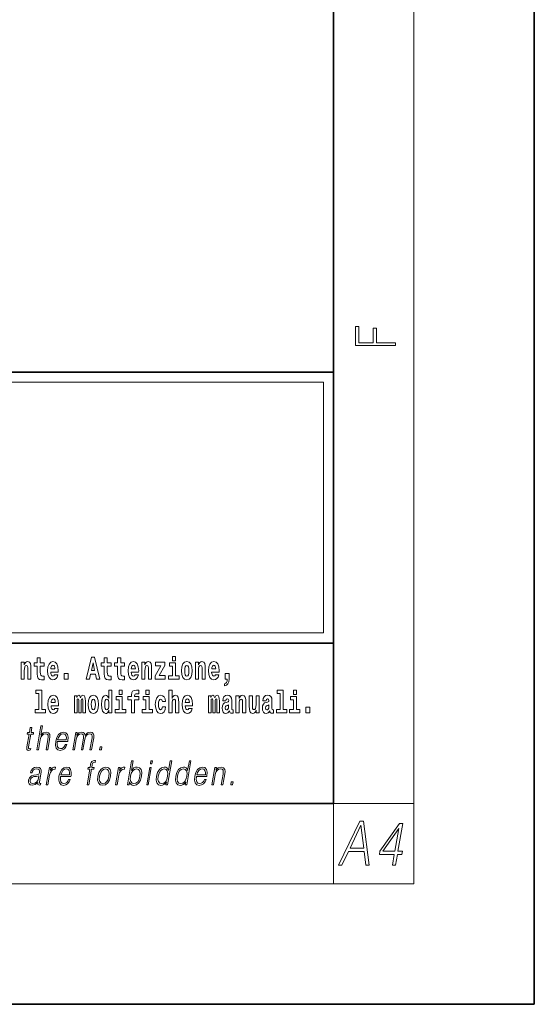
# Model space of a CAD drawing. Extents: x 0 to 210, y 0 to 297.
# Drawn here: x 184 to 210, y 0 to 49 of the extents above; entities that cross this region are included whole.
import ezdxf

# ---------------------------------------------------------------- set-up
doc = ezdxf.new("R2010")
doc.units = 0

msp = doc.modelspace()

# ---------------------------------------------------------------- linework, layer by layer
at = {"color": 7, "lineweight": 35}
for p, q in [((210, 0), (210, 297)), ((200, 10), (200, 287)), ((20, 31.5), (200, 31.5)), ((147.812393, 31.5), (200, 31.5)), ((200, 10), (200, 31.5)), ((147.812393, 18), (198.5, 18)), ((187, 18), (200, 18)), ((20, 10), (200, 10)), ((20, 10), (200, 10)), ((0, 0), (210, 0))]:
    msp.add_line(p, q, dxfattribs=at)
at = {"color": 7, "lineweight": 13}
for p, q in [((204, 6), (204, 291)), ((148.312393, 31), (199.5, 31)), ((199.5, 31), (199.5, 18.5)), ((200, 10), (204, 10)), ((200, 10), (200, 6)), ((204, 6), (16, 6))]:
    msp.add_line(p, q, dxfattribs=at)
at = {"color": 252, "lineweight": 13}
msp.add_line((148.312393, 18.5), (199.5, 18.5), dxfattribs=at)
at = {"color": 7, "lineweight": 13}
for points in [[(203.092789, 32.81683), (203.092789, 32.954521), (202.144257, 32.954521), (202.144257, 33.690964), (201.980133, 33.690964), (201.980133, 32.954521), (201.256912, 32.954521), (201.256912, 33.766068), (201.092789, 33.766068), (201.092789, 32.81683)], [(185.579193, 17.016113), (185.389465, 17.016113), (185.389465, 17.264961), (185.233032, 17.264961), (185.233032, 17.016113), (185.084351, 17.016113), (185.084351, 16.838593), (185.233032, 16.838593), (185.233032, 16.459774), (185.243011, 16.323462), (185.278519, 16.231531), (185.346191, 16.180811), (185.452698, 16.163376), (185.579193, 16.171301), (185.579193, 16.351992), (185.505966, 16.345652), (185.446045, 16.358332), (185.410553, 16.396374), (185.393906, 16.458189), (185.389465, 16.540609), (185.389465, 16.838593), (185.579193, 16.838593)], [(187.940216, 17.293491), (187.679489, 16.193491), (187.84259, 16.193491), (187.89473, 16.445509), (188.132172, 16.445509), (188.186523, 16.193491), (188.352966, 16.193491), (188.093338, 17.293491)], [(188.918808, 17.016113), (188.72908, 17.016113), (188.72908, 17.264961), (188.572632, 17.264961), (188.572632, 17.016113), (188.423965, 17.016113), (188.423965, 16.838593), (188.572632, 16.838593), (188.572632, 16.459774), (188.582626, 16.323462), (188.618134, 16.231531), (188.685822, 16.180811), (188.792328, 16.163376), (188.918808, 16.171301), (188.918808, 16.351992), (188.845581, 16.345652), (188.785675, 16.358332), (188.750153, 16.396374), (188.733521, 16.458189), (188.72908, 16.540609), (188.72908, 16.838593), (188.918808, 16.838593)], [(189.586731, 17.016113), (189.397003, 17.016113), (189.397003, 17.264961), (189.24057, 17.264961), (189.24057, 17.016113), (189.091888, 17.016113), (189.091888, 16.838593), (189.24057, 16.838593), (189.24057, 16.459774), (189.250549, 16.323462), (189.286057, 16.231531), (189.353729, 16.180811), (189.460236, 16.163376), (189.586731, 16.171301), (189.586731, 16.351992), (189.513504, 16.345652), (189.453583, 16.358332), (189.418091, 16.396374), (189.401443, 16.458189), (189.397003, 16.540609), (189.397003, 16.838593), (189.586731, 16.838593)], [(191.973282, 17.331532), (191.973282, 17.115969), (192.12973, 17.115969), (192.12973, 17.331532)], [(184.431961, 17.044643), (184.431961, 16.193491), (184.590622, 16.193491), (184.590622, 16.61669), (184.595062, 16.732395), (184.611694, 16.814817), (184.643875, 16.863953), (184.693817, 16.881388), (184.734863, 16.865538), (184.75705, 16.824327), (184.764816, 16.75617), (184.767029, 16.66741), (184.767029, 16.193491), (184.92569, 16.193491), (184.92569, 16.710205), (184.920135, 16.862368), (184.897949, 16.976488), (184.846924, 17.047813), (184.755936, 17.073174), (184.702682, 17.063663), (184.658295, 17.035133), (184.621689, 16.985998), (184.590622, 16.914673), (184.590622, 17.044643)], [(186.102875, 16.421734), (186.069595, 16.367842), (186.021881, 16.348822), (185.979721, 16.361502), (185.946442, 16.399544), (185.922028, 16.462944), (185.910934, 16.550119), (186.282623, 16.550119), (186.283722, 16.60718), (186.265976, 16.808477), (186.213837, 16.955883), (186.130615, 17.044643), (186.017456, 17.074759), (185.909821, 17.043058), (185.826614, 16.954298), (185.773346, 16.810062), (185.7556, 16.61986), (185.773346, 16.426489), (185.826614, 16.282251), (185.907608, 16.193491), (186.01413, 16.163376), (186.102875, 16.179226), (186.173889, 16.225191), (186.228256, 16.304441), (186.269302, 16.421734)], [(186.120636, 16.713375), (185.914261, 16.713375), (185.923141, 16.786285), (185.946442, 16.841763), (185.978607, 16.876633), (186.017456, 16.889313), (186.058502, 16.876633), (186.090668, 16.843348), (186.110657, 16.787872)], [(188.015671, 17.019283), (188.092224, 16.630955), (187.93689, 16.630955)], [(190.110413, 16.421734), (190.077133, 16.367842), (190.029419, 16.348822), (189.987259, 16.361502), (189.953979, 16.399544), (189.929565, 16.462944), (189.918472, 16.550119), (190.290161, 16.550119), (190.29126, 16.60718), (190.273514, 16.808477), (190.221375, 16.955883), (190.138153, 17.044643), (190.024994, 17.074759), (189.917358, 17.043058), (189.834152, 16.954298), (189.780884, 16.810062), (189.763138, 16.61986), (189.780884, 16.426489), (189.834152, 16.282251), (189.915146, 16.193491), (190.021667, 16.163376), (190.110413, 16.179226), (190.181427, 16.225191), (190.235794, 16.304441), (190.27684, 16.421734)], [(190.128174, 16.713375), (189.921799, 16.713375), (189.930679, 16.786285), (189.953979, 16.841763), (189.986145, 16.876633), (190.024994, 16.889313), (190.06604, 16.876633), (190.098206, 16.843348), (190.118195, 16.787872)], [(190.443268, 17.044643), (190.443268, 16.193491), (190.601929, 16.193491), (190.601929, 16.61669), (190.606369, 16.732395), (190.623016, 16.814817), (190.655182, 16.863953), (190.705109, 16.881388), (190.746155, 16.865538), (190.768356, 16.824327), (190.776123, 16.75617), (190.778351, 16.66741), (190.778351, 16.193491), (190.936996, 16.193491), (190.936996, 16.710205), (190.931458, 16.862368), (190.909271, 16.976488), (190.858215, 17.047813), (190.767242, 17.073174), (190.713989, 17.063663), (190.669617, 17.035133), (190.632996, 16.985998), (190.601929, 16.914673), (190.601929, 17.044643)], [(191.592712, 16.886143), (191.592712, 17.044643), (191.130051, 17.044643), (191.130051, 16.860783), (191.391907, 16.860783), (191.112305, 16.359917), (191.112305, 16.193491), (191.608246, 16.193491), (191.608246, 16.377352), (191.305359, 16.377352)], [(192.300583, 16.369427), (192.12973, 16.369427), (192.12973, 17.016113), (191.829041, 17.016113), (191.829041, 16.838593), (191.973282, 16.838593), (191.973282, 16.369427), (191.783554, 16.369427), (191.783554, 16.193491), (192.300583, 16.193491)], [(192.428177, 16.618275), (192.445923, 16.423319), (192.498077, 16.280666), (192.581299, 16.193491), (192.69223, 16.163376), (192.802078, 16.193491), (192.885284, 16.280666), (192.937439, 16.423319), (192.956299, 16.618275), (192.937439, 16.811647), (192.885284, 16.955883), (192.800964, 17.043058), (192.691132, 17.074759), (192.581299, 17.043058), (192.498077, 16.955883), (192.445923, 16.811647)], [(192.69223, 16.886143), (192.736618, 16.868708), (192.769897, 16.817987), (192.789886, 16.73398), (192.797638, 16.61986), (192.789886, 16.504154), (192.769897, 16.420149), (192.736618, 16.369427), (192.69223, 16.353577), (192.646759, 16.369427), (192.613464, 16.421734), (192.593491, 16.507324), (192.586838, 16.6262), (192.593491, 16.73715), (192.614563, 16.817987), (192.647858, 16.868708)], [(193.11496, 17.044643), (193.11496, 16.193491), (193.273621, 16.193491), (193.273621, 16.61669), (193.278061, 16.732395), (193.294708, 16.814817), (193.326874, 16.863953), (193.376801, 16.881388), (193.417847, 16.865538), (193.440048, 16.824327), (193.447815, 16.75617), (193.450043, 16.66741), (193.450043, 16.193491), (193.608688, 16.193491), (193.608688, 16.710205), (193.603149, 16.862368), (193.580963, 16.976488), (193.529907, 17.047813), (193.438934, 17.073174), (193.385681, 17.063663), (193.341309, 17.035133), (193.304688, 16.985998), (193.273621, 16.914673), (193.273621, 17.044643)], [(194.11795, 16.421734), (194.084671, 16.367842), (194.036957, 16.348822), (193.994797, 16.361502), (193.961517, 16.399544), (193.937103, 16.462944), (193.92601, 16.550119), (194.297699, 16.550119), (194.298798, 16.60718), (194.281052, 16.808477), (194.228912, 16.955883), (194.145691, 17.044643), (194.032532, 17.074759), (193.924896, 17.043058), (193.84169, 16.954298), (193.788422, 16.810062), (193.770676, 16.61986), (193.788422, 16.426489), (193.84169, 16.282251), (193.922684, 16.193491), (194.029205, 16.163376), (194.11795, 16.179226), (194.188965, 16.225191), (194.243332, 16.304441), (194.284378, 16.421734)], [(194.135712, 16.713375), (193.929337, 16.713375), (193.938217, 16.786285), (193.961517, 16.841763), (193.993683, 16.876633), (194.032532, 16.889313), (194.073578, 16.876633), (194.105743, 16.843348), (194.125732, 16.787872)], [(186.578857, 16.485134), (186.578857, 16.193491), (186.783005, 16.193491), (186.783005, 16.485134)], [(194.569519, 15.863808), (194.666046, 15.893923), (194.738159, 15.960494), (194.782547, 16.06669), (194.79808, 16.204586), (194.79808, 16.485134), (194.593933, 16.485134), (194.593933, 16.193491), (194.704895, 16.193491), (194.704895, 16.171301), (194.696014, 16.093636), (194.6716, 16.03499), (194.62944, 15.995364), (194.569519, 15.973174)], [(185.165237, 15.477369), (185.309479, 15.477369), (185.309479, 14.692787), (185.126404, 14.692787), (185.126404, 14.51685), (185.643433, 14.51685), (185.643433, 14.692787), (185.465912, 14.692787), (185.465912, 15.654891), (185.165237, 15.654891)], [(186.118317, 14.745093), (186.085022, 14.691202), (186.037323, 14.672182), (185.995148, 14.684862), (185.961868, 14.722903), (185.937454, 14.786304), (185.926361, 14.873479), (186.29805, 14.873479), (186.299164, 14.93054), (186.281403, 15.131837), (186.229248, 15.279243), (186.146042, 15.368004), (186.032867, 15.398119), (185.925262, 15.366419), (185.842041, 15.277658), (185.788788, 15.133422), (185.771027, 14.94322), (185.788788, 14.749848), (185.842041, 14.605612), (185.923035, 14.51685), (186.029541, 14.486735), (186.118317, 14.502585), (186.189316, 14.548552), (186.243683, 14.627802), (186.284729, 14.745093)], [(186.136047, 15.036736), (185.929688, 15.036736), (185.938568, 15.109646), (185.961868, 15.165122), (185.994049, 15.199992), (186.032867, 15.212672), (186.073929, 15.199992), (186.10611, 15.166707), (186.126068, 15.111231)], [(187.508514, 15.147687), (187.508514, 14.516851), (187.63501, 14.516851), (187.63501, 15.104892), (187.629456, 15.228522), (187.611694, 15.320454), (187.575089, 15.377514), (187.514069, 15.398119), (187.450821, 15.366419), (187.398682, 15.274488), (187.363174, 15.364834), (187.302155, 15.398119), (187.246674, 15.366419), (187.20784, 15.277658), (187.20784, 15.368004), (187.093567, 15.368004), (187.093567, 14.516851), (187.218933, 14.516851), (187.218933, 15.141347), (187.23114, 15.198407), (187.266647, 15.219012), (187.293274, 15.203162), (187.302155, 15.158782), (187.302155, 14.516851), (187.426422, 14.516851), (187.426422, 15.141347), (187.438629, 15.198407), (187.474121, 15.219012), (187.499634, 15.203162), (187.508514, 15.158782)], [(187.768143, 14.941635), (187.785889, 14.746678), (187.838043, 14.604027), (187.921265, 14.516851), (188.032196, 14.486736), (188.142044, 14.516851), (188.22525, 14.604027), (188.277405, 14.746678), (188.296265, 14.941635), (188.277405, 15.135007), (188.22525, 15.279243), (188.14093, 15.366419), (188.031097, 15.398119), (187.921265, 15.366419), (187.838043, 15.279243), (187.785889, 15.135007)], [(188.032196, 15.209502), (188.076584, 15.192067), (188.109863, 15.141347), (188.129852, 15.057341), (188.137604, 14.94322), (188.129852, 14.827514), (188.109863, 14.743508), (188.076584, 14.692788), (188.032196, 14.676937), (187.986725, 14.692788), (187.95343, 14.745093), (187.933456, 14.830684), (187.926804, 14.94956), (187.933456, 15.060511), (187.954529, 15.141347), (187.987823, 15.192067)], [(188.8022, 14.648407), (188.8022, 14.516851), (188.960861, 14.516851), (188.960861, 15.654892), (188.8022, 15.654892), (188.8022, 15.238032), (188.77002, 15.309359), (188.734528, 15.360079), (188.69458, 15.388609), (188.64798, 15.398119), (188.56366, 15.366419), (188.497086, 15.277658), (188.453827, 15.135007), (188.438293, 14.94322), (188.453827, 14.749848), (188.497086, 14.605612), (188.56366, 14.516851), (188.64798, 14.486736), (188.695679, 14.496246), (188.735626, 14.524776), (188.77002, 14.575497)], [(188.701233, 15.207917), (188.746735, 15.190482), (188.780014, 15.141347), (188.8022, 15.057341), (188.809967, 14.94322), (188.8022, 14.827514), (188.780014, 14.743508), (188.745621, 14.692788), (188.701233, 14.676938), (188.657959, 14.692788), (188.62468, 14.743508), (188.603607, 14.827514), (188.596954, 14.94322), (188.603607, 15.057341), (188.62468, 15.139762), (188.657959, 15.190482)], [(189.644318, 14.692788), (189.47345, 14.692788), (189.47345, 15.339474), (189.172775, 15.339474), (189.172775, 15.161952), (189.317017, 15.161952), (189.317017, 14.692788), (189.127289, 14.692788), (189.127289, 14.516851), (189.644318, 14.516851)], [(189.317017, 15.654892), (189.317017, 15.439329), (189.47345, 15.439329), (189.47345, 15.654892)], [(189.758606, 15.161952), (189.929459, 15.161952), (189.929459, 14.516851), (190.085907, 14.516851), (190.085907, 15.161952), (190.297821, 15.161952), (190.297821, 15.339474), (190.085907, 15.339474), (190.085907, 15.375929), (190.09256, 15.421894), (190.113647, 15.45201), (190.149139, 15.46786), (190.20018, 15.4742), (190.29892, 15.466275), (190.29892, 15.646967), (190.182434, 15.654892), (190.06926, 15.642212), (189.990479, 15.602586), (189.943878, 15.526505), (189.929459, 15.406044), (189.929459, 15.339474), (189.758606, 15.339474)], [(190.980164, 14.692788), (190.809296, 14.692788), (190.809296, 15.339474), (190.508621, 15.339474), (190.508621, 15.161952), (190.652863, 15.161952), (190.652863, 14.692788), (190.463135, 14.692788), (190.463135, 14.516851), (190.980164, 14.516851)], [(190.652863, 15.654892), (190.652863, 15.43933), (190.809296, 15.43933), (190.809296, 15.654892)], [(191.478333, 14.821175), (191.447266, 14.716563), (191.384033, 14.678523), (191.339645, 14.694373), (191.306366, 14.745093), (191.286377, 14.8291), (191.279724, 14.944805), (191.286377, 15.058927), (191.307465, 15.142932), (191.340759, 15.192067), (191.384033, 15.209503), (191.447266, 15.176217), (191.477234, 15.085872), (191.633667, 15.085872), (191.610367, 15.215843), (191.56044, 15.314114), (191.484985, 15.375929), (191.38736, 15.398119), (191.276398, 15.364834), (191.192078, 15.272903), (191.137711, 15.128667), (191.119965, 14.94005), (191.137711, 14.753018), (191.188751, 14.610367), (191.269745, 14.518436), (191.377365, 14.486736), (191.479431, 14.510511), (191.558228, 14.575497), (191.610367, 14.681693), (191.633667, 14.821175)], [(191.79454, 15.654892), (191.79454, 14.516851), (191.953201, 14.516851), (191.953201, 14.94005), (191.957642, 15.055757), (191.974274, 15.138177), (192.006454, 15.187313), (192.056396, 15.204748), (192.097443, 15.188898), (192.119629, 15.147687), (192.127396, 15.079532), (192.129608, 14.99077), (192.129608, 14.516851), (192.288269, 14.516851), (192.288269, 15.033566), (192.282715, 15.185727), (192.260529, 15.299849), (192.209503, 15.371174), (192.118515, 15.396535), (192.065262, 15.387024), (192.020874, 15.358494), (191.984268, 15.309359), (191.953201, 15.238033), (191.953201, 15.654892)], [(192.797546, 14.745093), (192.764252, 14.691203), (192.716553, 14.672183), (192.674377, 14.684863), (192.641098, 14.722903), (192.616684, 14.786304), (192.605591, 14.87348), (192.97728, 14.87348), (192.978394, 14.93054), (192.960632, 15.131837), (192.908478, 15.279243), (192.825272, 15.368004), (192.712097, 15.39812), (192.604492, 15.366419), (192.521271, 15.277658), (192.468018, 15.133422), (192.450256, 14.94322), (192.468018, 14.749848), (192.521271, 14.605613), (192.602264, 14.516851), (192.708771, 14.486736), (192.797546, 14.502586), (192.868546, 14.548552), (192.922913, 14.627803), (192.963959, 14.745093)], [(192.815277, 15.036736), (192.608917, 15.036736), (192.617798, 15.109647), (192.641098, 15.165122), (192.673279, 15.199993), (192.712097, 15.212673), (192.753159, 15.199993), (192.785339, 15.166707), (192.805298, 15.111232)], [(194.187744, 15.147687), (194.187744, 14.516851), (194.31424, 14.516851), (194.31424, 15.104892), (194.308685, 15.228523), (194.290924, 15.320454), (194.254318, 15.377515), (194.193298, 15.39812), (194.130051, 15.36642), (194.077911, 15.274488), (194.042404, 15.364835), (193.981384, 15.39812), (193.925903, 15.36642), (193.88707, 15.277658), (193.88707, 15.368005), (193.772797, 15.368004), (193.772797, 14.516851), (193.898163, 14.516851), (193.898163, 15.141347), (193.91037, 15.198408), (193.945877, 15.219013), (193.972504, 15.203163), (193.981384, 15.158783), (193.981384, 14.516851), (194.105652, 14.516851), (194.105652, 15.141347), (194.117859, 15.198408), (194.153351, 15.219013), (194.178864, 15.203163), (194.187744, 15.158783)], [(194.630432, 15.111232), (194.648193, 15.193653), (194.704773, 15.222183), (194.756927, 15.199993), (194.774673, 15.136592), (194.768021, 15.087457), (194.745819, 15.063682), (194.705887, 15.054172), (194.643753, 15.044662), (194.559433, 15.012961), (194.498413, 14.954315), (194.461792, 14.87031), (194.449585, 14.760944), (194.461792, 14.646823), (194.498413, 14.559647), (194.55722, 14.507341), (194.6371, 14.486736), (194.732513, 14.520021), (194.815735, 14.619878), (194.827942, 14.562818), (194.851227, 14.524776), (194.884521, 14.505756), (194.93222, 14.497831), (194.995468, 14.510511), (194.995468, 14.675353), (194.968842, 14.670598), (194.933334, 14.691203), (194.926682, 14.756189), (194.926682, 15.133422), (194.913361, 15.249128), (194.873413, 15.331549), (194.803528, 15.380685), (194.704773, 15.39812), (194.60936, 15.377515), (194.538361, 15.322039), (194.492859, 15.234863), (194.478439, 15.123912), (194.478439, 15.111232)], [(195.134155, 15.368005), (195.134155, 14.516851), (195.292816, 14.516851), (195.292816, 14.94005), (195.297256, 15.055757), (195.313904, 15.138178), (195.346069, 15.187313), (195.395996, 15.204748), (195.437042, 15.188898), (195.459244, 15.147688), (195.46701, 15.079532), (195.469238, 14.990771), (195.469238, 14.516851), (195.627884, 14.516851), (195.627884, 15.033566), (195.622345, 15.185728), (195.600159, 15.299849), (195.549103, 15.371175), (195.45813, 15.396535), (195.404877, 15.387025), (195.360504, 15.358495), (195.323883, 15.309359), (195.292816, 15.238033), (195.292816, 15.368005)], [(196.295807, 14.516851), (196.295807, 15.368005), (196.137146, 15.368005), (196.137146, 14.944806), (196.131592, 14.827515), (196.11496, 14.745094), (196.082794, 14.695958), (196.033966, 14.680108), (195.990692, 14.694373), (195.968506, 14.738754), (195.960739, 14.81008), (195.959625, 14.906765), (195.959625, 15.368005), (195.800964, 15.368005), (195.800964, 14.85129), (195.805405, 14.697543), (195.827606, 14.583423), (195.878632, 14.513681), (195.970734, 14.488321), (196.023987, 14.497831), (196.068359, 14.524776), (196.10498, 14.573913), (196.137146, 14.646823), (196.137146, 14.516851)], [(196.634216, 15.111233), (196.651962, 15.193653), (196.708557, 15.222183), (196.760696, 15.199993), (196.778442, 15.136593), (196.77179, 15.087457), (196.749603, 15.063682), (196.709656, 15.054172), (196.647522, 15.044662), (196.563202, 15.012961), (196.502167, 14.954316), (196.465561, 14.87031), (196.453369, 14.760944), (196.465561, 14.646823), (196.502167, 14.559648), (196.560974, 14.507341), (196.640869, 14.486736), (196.736282, 14.520021), (196.819489, 14.619878), (196.831696, 14.562818), (196.855011, 14.524777), (196.88829, 14.505756), (196.936005, 14.497831), (196.999237, 14.510511), (196.999237, 14.675353), (196.97261, 14.670598), (196.937103, 14.691203), (196.93045, 14.756189), (196.93045, 15.133423), (196.917145, 15.249128), (196.877197, 15.33155), (196.807281, 15.380685), (196.708557, 15.39812), (196.613129, 15.377515), (196.542114, 15.322039), (196.496628, 15.234863), (196.482208, 15.123913), (196.482208, 15.111232)], [(197.187851, 15.47737), (197.332092, 15.47737), (197.332092, 14.692788), (197.149017, 14.692788), (197.149017, 14.516852), (197.666046, 14.516852), (197.666046, 14.692788), (197.488525, 14.692788), (197.488525, 15.654892), (197.187851, 15.654892)], [(198.327316, 14.692789), (198.156464, 14.692789), (198.156464, 15.339475), (197.855774, 15.339475), (197.855774, 15.161953), (198.000015, 15.161953), (198.000015, 14.692788), (197.810287, 14.692788), (197.810287, 14.516852), (198.327316, 14.516852)], [(198.000015, 15.654892), (198.000015, 15.43933), (198.156464, 15.43933), (198.156464, 15.654892)], [(194.772461, 14.821175), (194.76358, 14.756189), (194.74028, 14.707053), (194.705887, 14.675353), (194.664825, 14.665843), (194.619354, 14.692788), (194.602692, 14.762529), (194.616028, 14.830685), (194.65596, 14.86714), (194.723633, 14.88616), (194.772461, 14.919445)], [(196.77623, 14.821175), (196.767349, 14.756189), (196.744049, 14.707053), (196.709656, 14.675353), (196.66861, 14.665843), (196.623108, 14.692788), (196.606476, 14.762529), (196.619781, 14.830685), (196.659729, 14.86714), (196.727417, 14.88616), (196.77623, 14.919446)], [(198.616898, 14.808495), (198.616898, 14.516852), (198.821045, 14.516852), (198.821045, 14.808495)], [(184.973007, 13.788736), (184.892883, 13.788736), (184.849701, 13.540058), (184.754913, 13.540058), (184.740723, 13.458278), (184.83551, 13.458278), (184.725952, 12.827401), (184.716339, 12.74896), (184.722809, 12.693883), (184.750977, 12.663841), (184.805023, 12.652158), (184.907013, 12.670517), (184.920914, 12.750628), (184.840576, 12.733938), (184.80162, 12.755635), (184.806076, 12.827401), (184.915619, 13.458278), (185.043793, 13.458278), (185.057999, 13.540058), (184.929825, 13.540058)], [(185.215759, 12.673855), (185.295883, 12.673855), (185.384567, 13.184565), (185.42012, 13.304731), (185.479828, 13.394856), (185.556442, 13.451602), (185.648346, 13.473299), (185.731934, 13.45494), (185.775299, 13.40487), (185.785889, 13.319752), (185.771698, 13.199585), (185.68042, 12.673855), (185.760529, 12.673855), (185.852112, 13.201254), (185.871872, 13.338111), (185.865509, 13.439919), (185.798096, 13.528375), (185.679718, 13.561754), (185.539246, 13.521699), (185.422821, 13.40487), (185.504272, 13.873855), (185.424133, 13.873855)], [(186.238052, 13.087763), (186.754761, 13.087763), (186.760559, 13.121142), (186.771667, 13.308069), (186.738297, 13.446595), (186.659607, 13.531713), (186.541992, 13.561754), (186.40831, 13.530044), (186.298157, 13.441587), (186.211517, 13.296386), (186.157867, 13.102784), (186.144562, 12.910851), (186.180023, 12.768987), (186.25946, 12.680531), (186.381088, 12.650489), (186.494339, 12.672186), (186.590973, 12.728931), (186.668335, 12.820725), (186.71991, 12.940892), (186.639801, 12.940892), (186.600983, 12.855774), (186.545914, 12.792353), (186.478882, 12.752297), (186.401794, 12.738945), (186.313416, 12.760642), (186.254547, 12.82907), (186.227692, 12.935885), (186.237183, 13.082756)], [(186.252258, 13.169543), (186.294312, 13.296386), (186.356216, 13.391519), (186.434753, 13.451602), (186.525299, 13.473299), (186.605652, 13.451602), (186.662262, 13.393188), (186.688171, 13.296386), (186.686188, 13.169543)], [(187.005753, 12.673855), (187.085876, 12.673855), (187.178894, 13.209599), (187.212128, 13.316414), (187.268005, 13.399863), (187.34137, 13.453271), (187.428986, 13.473299), (187.490753, 13.459947), (187.529175, 13.419891), (187.544296, 13.353131), (187.537415, 13.259668), (187.435684, 12.673855), (187.515808, 12.673855), (187.609985, 13.216275), (187.641312, 13.319752), (187.696899, 13.401532), (187.769974, 13.453271), (187.857574, 13.473299), (187.922012, 13.459947), (187.962372, 13.423229), (187.976715, 13.359808), (187.969086, 13.269682), (187.865616, 12.673855), (187.945724, 12.673855), (188.050629, 13.278028), (188.057404, 13.401532), (188.031372, 13.489988), (187.969879, 13.543396), (187.875595, 13.561754), (187.802795, 13.550072), (187.73587, 13.518361), (187.623047, 13.391519), (187.608826, 13.463284), (187.575363, 13.516692), (187.523743, 13.550072), (187.455017, 13.561754), (187.317963, 13.518361), (187.206024, 13.396525), (187.230942, 13.540058), (187.156158, 13.540058)], [(188.343369, 12.673855), (188.431488, 12.673855), (188.457275, 12.822394), (188.369171, 12.822394)], [(185.267776, 11.05742), (185.265457, 11.044068), (185.273834, 10.953943), (185.343399, 10.923902), (185.402252, 10.932246), (185.415298, 11.00735), (185.385635, 11.005681), (185.3461, 11.02404), (185.350159, 11.085793), (185.432159, 11.558115), (185.434235, 11.669937), (185.400635, 11.753386), (185.328949, 11.801787), (185.223984, 11.820146), (185.105682, 11.800118), (185.010376, 11.743373), (184.940262, 11.654917), (184.900238, 11.539757), (184.979019, 11.539757), (185.008209, 11.623206), (185.057343, 11.68329), (185.12352, 11.718338), (185.208618, 11.731689), (185.286713, 11.720007), (185.334015, 11.684958), (185.353256, 11.626544), (185.348114, 11.543095), (185.333786, 11.491356), (185.308838, 11.462983), (185.268555, 11.446294), (185.207184, 11.431273), (185.072388, 11.416251), (184.948242, 11.377865), (184.850372, 11.291078), (184.799744, 11.160897), (184.796448, 11.05742), (184.829559, 10.978977), (184.892975, 10.928908), (184.985916, 10.910549), (185.128204, 10.945598)], [(185.690399, 10.932246), (185.770523, 10.932246), (185.853989, 11.412913), (185.890228, 11.544764), (185.945465, 11.639895), (186.020752, 11.696641), (186.116364, 11.716669), (186.127045, 11.716669), (186.14502, 11.820146), (186.135666, 11.820146), (186.062866, 11.808463), (185.998901, 11.778421), (185.941284, 11.723345), (185.891891, 11.646571), (185.918274, 11.79845), (185.84082, 11.79845)], [(186.400269, 11.346154), (186.916977, 11.346154), (186.92276, 11.379534), (186.933868, 11.566461), (186.900513, 11.704986), (186.821823, 11.790104), (186.704208, 11.820146), (186.570526, 11.788435), (186.460358, 11.699979), (186.373718, 11.554777), (186.320084, 11.361176), (186.306778, 11.169242), (186.342224, 11.027378), (186.421661, 10.938922), (186.543304, 10.90888), (186.656555, 10.930577), (186.753189, 10.987323), (186.830551, 11.079117), (186.882126, 11.199284), (186.802002, 11.199284), (186.763199, 11.114165), (186.70813, 11.050744), (186.641083, 11.010689), (186.563995, 10.997336), (186.475632, 11.019033), (186.416748, 11.087461), (186.389908, 11.194277), (186.399384, 11.341147)], [(187.72049, 10.932246), (187.800598, 10.932246), (187.936798, 11.716669), (188.062317, 11.716669), (188.076508, 11.79845), (187.951004, 11.79845), (187.976807, 11.946989), (188.008362, 12.028769), (188.077087, 12.055473), (188.11998, 12.048797), (188.13562, 12.138922), (188.095108, 12.143929), (188.019653, 12.132246), (187.96312, 12.098866), (187.922272, 12.040452), (187.898438, 11.957003), (187.870895, 11.79845), (187.769409, 11.79845), (187.755219, 11.716669), (187.856689, 11.716669)], [(188.257263, 11.364513), (188.243668, 11.170911), (188.281494, 11.027378), (188.366272, 10.938922), (188.496216, 10.910549), (188.636276, 10.940591), (188.751495, 11.027378), (188.83783, 11.170911), (188.89415, 11.364513), (188.90506, 11.558115), (188.868286, 11.699979), (188.783508, 11.788435), (188.65416, 11.820146), (188.513794, 11.788435), (188.3983, 11.699979), (188.310608, 11.556446)], [(189.141937, 10.932246), (189.222061, 10.932246), (189.305527, 11.412913), (189.341766, 11.544764), (189.397003, 11.639895), (189.47229, 11.696641), (189.567902, 11.716669), (189.578583, 11.716669), (189.596558, 11.820146), (189.587204, 11.820146), (189.514404, 11.808463), (189.450439, 11.778421), (189.392822, 11.723345), (189.34343, 11.646572), (189.369812, 11.79845), (189.292358, 11.79845)], [(189.731842, 10.932246), (189.811966, 10.932246), (189.838043, 11.082455), (189.866394, 11.007351), (189.911575, 10.952274), (189.971497, 10.920564), (190.045563, 10.90888), (190.178955, 10.938922), (190.293427, 11.029047), (190.380798, 11.170911), (190.437134, 11.364513), (190.447754, 11.556446), (190.411255, 11.699979), (190.329147, 11.788435), (190.209152, 11.820147), (190.129669, 11.808463), (190.057129, 11.775084), (189.992828, 11.720007), (189.935715, 11.644902), (190.02034, 12.132246), (189.940231, 12.132246)], [(190.690262, 10.932246), (190.770386, 10.932246), (190.920792, 11.79845), (190.840668, 11.79845)], [(190.872559, 11.982038), (190.952667, 11.982038), (190.97876, 12.132246), (190.898636, 12.132246)], [(191.939835, 12.132246), (191.859726, 12.132246), (191.775681, 11.648241), (191.74437, 11.721676), (191.700531, 11.776752), (191.64061, 11.808463), (191.566528, 11.820147), (191.434174, 11.788435), (191.32135, 11.699979), (191.233673, 11.556446), (191.178986, 11.364513), (191.166718, 11.170911), (191.203522, 11.029047), (191.282654, 10.938922), (191.402954, 10.90888), (191.481079, 10.920564), (191.551727, 10.950605), (191.617065, 11.004012), (191.676849, 11.079117), (191.651352, 10.932246), (191.731461, 10.932246)], [(192.895584, 12.132246), (192.815475, 12.132246), (192.731415, 11.648241), (192.700104, 11.721676), (192.656265, 11.776752), (192.596344, 11.808463), (192.522278, 11.820147), (192.389923, 11.788435), (192.2771, 11.699979), (192.189423, 11.556446), (192.134735, 11.364513), (192.122467, 11.170911), (192.159256, 11.029047), (192.238403, 10.938922), (192.358704, 10.90888), (192.436829, 10.920564), (192.507477, 10.950605), (192.572815, 11.004013), (192.632599, 11.079117), (192.607086, 10.932246), (192.687195, 10.932246)], [(193.168732, 11.346154), (193.685455, 11.346154), (193.691238, 11.379534), (193.702332, 11.566461), (193.668976, 11.704987), (193.590302, 11.790105), (193.472687, 11.820147), (193.338989, 11.788435), (193.228836, 11.699979), (193.142197, 11.554777), (193.088562, 11.361176), (193.075256, 11.169242), (193.110703, 11.027378), (193.19014, 10.938922), (193.311768, 10.90888), (193.425018, 10.930577), (193.521667, 10.987323), (193.59903, 11.079117), (193.650604, 11.199284), (193.57048, 11.199284), (193.531677, 11.114165), (193.476593, 11.050744), (193.409546, 11.010689), (193.332458, 10.997336), (193.24411, 11.019033), (193.185226, 11.087461), (193.158386, 11.194277), (193.167862, 11.341147)], [(193.936432, 10.932246), (194.016541, 10.932246), (194.105225, 11.442956), (194.140778, 11.563123), (194.199448, 11.654917), (194.276062, 11.711662), (194.366333, 11.73169), (194.448883, 11.715), (194.493881, 11.666599), (194.505341, 11.586489), (194.493652, 11.472998), (194.39975, 10.932246), (194.479858, 10.932246), (194.57579, 11.48468), (194.592651, 11.604847), (194.584839, 11.69831), (194.517426, 11.786766), (194.397705, 11.820147), (194.257233, 11.78009), (194.140228, 11.659924), (194.164291, 11.79845), (194.086853, 11.79845)], [(185.321152, 11.387878), (185.301331, 11.266043), (185.262939, 11.152552), (185.199036, 11.069103), (185.112335, 11.015696), (185.01062, 10.999005), (184.947235, 11.010689), (184.903336, 11.042399), (184.881622, 11.094137), (184.882812, 11.162566), (184.902588, 11.22265), (184.940948, 11.274388), (184.995972, 11.314444), (185.06958, 11.346154), (185.209137, 11.357837)], [(186.414459, 11.427935), (186.456512, 11.554777), (186.518433, 11.64991), (186.596954, 11.709993), (186.687515, 11.731689), (186.767853, 11.709993), (186.824463, 11.651579), (186.850388, 11.554777), (186.848389, 11.427935)], [(188.340057, 11.364513), (188.383301, 11.521398), (188.4487, 11.636558), (188.535645, 11.706656), (188.638794, 11.731689), (188.733246, 11.706656), (188.795837, 11.636558), (188.821259, 11.521398), (188.811371, 11.364513), (188.766479, 11.205959), (188.70137, 11.092468), (188.614426, 11.022371), (188.511566, 10.999005), (188.416809, 11.022371), (188.354218, 11.092468), (188.327209, 11.205959)], [(189.883026, 11.364513), (189.924957, 11.521398), (189.991669, 11.636558), (190.077286, 11.706656), (190.181778, 11.731689), (190.27623, 11.706656), (190.337494, 11.636558), (190.364227, 11.521398), (190.35434, 11.364513), (190.310791, 11.205959), (190.244049, 11.090799), (190.157104, 11.020702), (190.05426, 10.997336), (189.959503, 11.020702), (189.897202, 11.092468), (189.870468, 11.207628)], [(191.26178, 11.364513), (191.303696, 11.521398), (191.370422, 11.636558), (191.457367, 11.706656), (191.561859, 11.731689), (191.656311, 11.706656), (191.71756, 11.636558), (191.744308, 11.521398), (191.733093, 11.364513), (191.689545, 11.205959), (191.624146, 11.090799), (191.537201, 11.020702), (191.434326, 10.997336), (191.338257, 11.020702), (191.277283, 11.092468), (191.250549, 11.207628)], [(192.217514, 11.364513), (192.25943, 11.521398), (192.326172, 11.636558), (192.413116, 11.706656), (192.517609, 11.731689), (192.612061, 11.706656), (192.673309, 11.636558), (192.700043, 11.521398), (192.688843, 11.364513), (192.645279, 11.205959), (192.57988, 11.090799), (192.492935, 11.020702), (192.390076, 10.997336), (192.293991, 11.020702), (192.233032, 11.092469), (192.206299, 11.207628)], [(193.182922, 11.427935), (193.224976, 11.554777), (193.286896, 11.64991), (193.365417, 11.709993), (193.455994, 11.73169), (193.536331, 11.709993), (193.592941, 11.651579), (193.618866, 11.554777), (193.616852, 11.427935)], [(194.880157, 10.932246), (194.968292, 10.932246), (194.99408, 11.080786), (194.90596, 11.080786)], [(200.250458, 6.931882), (200.419357, 6.931882), (200.736969, 7.60504), (201.530075, 7.60504), (201.61145, 6.931882), (201.780365, 6.931882), (201.494125, 9.131883), (201.300751, 9.131883)], [(200.822174, 7.785568), (201.359009, 8.917696), (201.505127, 7.785568)], [(202.927933, 6.931882), (203.089493, 6.931882), (203.181412, 7.461229), (203.406616, 7.461229), (203.434784, 7.623398), (203.209579, 7.623398), (203.450272, 9.00949), (203.276474, 9.00949), (202.311218, 7.623398), (202.283051, 7.461229), (203.019852, 7.461229)], [(203.048019, 7.623398), (202.458084, 7.623398), (203.244614, 8.755527)]]:
    msp.add_lwpolyline(points, close=True, dxfattribs=at)

doc.saveas('drawing.dxf')
